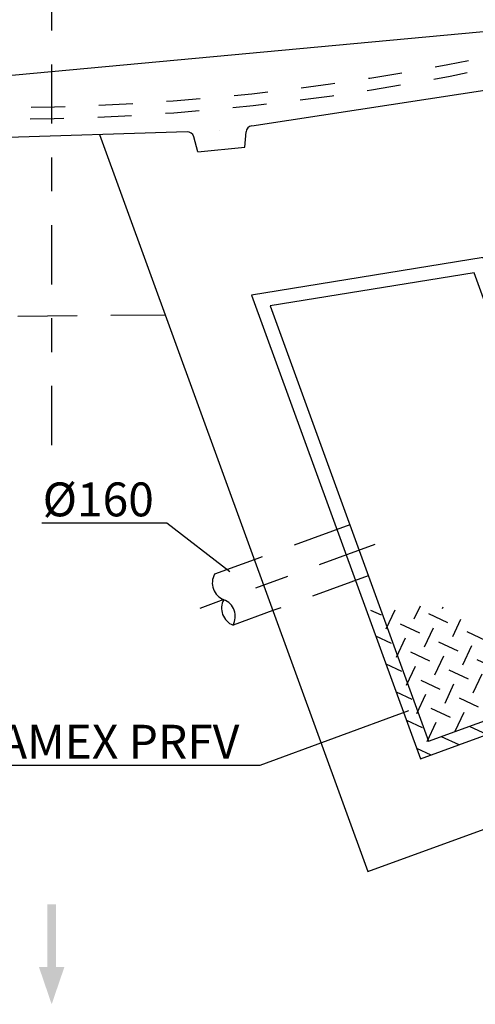
# Model space of a CAD drawing. Units: metres. Extents: x 6 to 160, y -30 to 24.
# Drawn here: x 55 to 57, y 9 to 12 of the extents above; entities that cross this region are included whole.
import ezdxf
from ezdxf import colors
from ezdxf.entities.mleader import LeaderData, LeaderLine
from ezdxf.math import Vec2, Vec3

# ---------------------------------------------------------------- set-up
doc = ezdxf.new("R2010")
doc.units = ezdxf.units.M
doc.header["$LTSCALE"] = 0.35
doc.header["$MEASUREMENT"] = 0
for name, pattern in [('HIDDEN2', [0.1875, 0.125, -0.0625]), ('TRAZO_Y_PUNTO', [1, 0.5, -0.25, 0, -0.25]), ('TRAZOS', [0.75, 0.5, -0.25]), ('TRAZOS2', [0.375, 0.25, -0.125])]:
    doc.linetypes.add(name, pattern=pattern)
for name, color, linetype in [('0Cotas', 1, 'Continuous'), ('1', 1, 'HIDDEN2'), ('2', 1, 'TRAZO_Y_PUNTO')]:
    doc.layers.add(name, color=color, linetype=linetype)
doc.styles.add('cotas', font='simplex.shx', dxfattribs={"width": 0.8, "height": 0.1})

# ---------------------------------------------------------------- blocks, each defined once
blk = doc.blocks.new('_None')
blk = doc.blocks.new('agri1')
at = {"layer": '1', "color": 3, "linetype": 'Continuous'}
for p, q in [((1416.92, 6674.54), (1415.92, 6673.54)), ((1607.17, 6674.54), (1416.92, 6674.54)), ((1607.17, 6674.54), (1608.17, 6673.54)), ((1415.05, 6671.99), (1413.91, 6671.58)), ((1415.05, 6671.99), (1415.92, 6673.54)), ((1608.17, 6671.2), (1608.17, 6673.54)), ((1414.98, 6662.22), (1412.8, 6664.24)), ((1609.34, 6663.45), (1610.97, 6662.22)), ((1414.98, 6662.22), (1414.61, 6658.54)), ((1610.97, 6662.22), (1611.42, 6658.54)), ((1415.23, 6652.42), (1414.61, 6658.54)), ((1503.42, 6653.26), (1427.29, 6657.79)), ((1522.61, 6653.25), (1598.74, 6657.79)), ((1610.81, 6652.42), (1611.42, 6658.54)), ((1425.23, 6656.24), (1424.21, 6651.89)), ((1600.8, 6656.24), (1601.82, 6651.89)), ((1424.21, 6651.89), (1415.23, 6652.42)), ((1506.02, 6647.09), (1505.27, 6651.59)), ((1513.02, 6652.68), (1513.02, 6652.68)), ((1520.02, 6647.09), (1520.75, 6651.58)), ((1601.82, 6651.89), (1610.81, 6652.42)), ((1506.02, 6647.09), (1520.02, 6647.09))]:
    blk.add_line(p, q, dxfattribs=at)
for centre, radius, start, end in [((1415.3, 6667.62), 4.2, 109.334, 233.5231), ((1610.73, 6667.62), 4.4, 125.6071, 251.5357), ((1427.17, 6655.79), 2, 86.593, 166.848), ((1598.86, 6655.79), 2, 13.152, 93.407), ((1503.3, 6651.26), 2, 9.3798, 86.5671), ((1522.73, 6651.26), 2, 93.3412, 170.6596)]:
    blk.add_arc(centre, radius, start, end, dxfattribs=at)
at = {"layer": '2', "color": 252, "linetype": 'TRAZOS2', "true_color": 0x939598}
for p, q in [((1414.03, 6671.63), (1413.88, 6670.64)), ((1412.84, 6671.03), (1411.94, 6665.1)), ((1412.84, 6671.03), (1421.78, 6667.69)), ((1417.83, 6665.47), (1418.5, 6668.91)), ((1606.79, 6669.58), (1603.63, 6667.61)), ((1605.19, 6668.58), (1605.74, 6665.12)), ((1421.49, 6665.71), (1411.94, 6665.1)), ((1421.78, 6667.69), (1421.49, 6665.71)), ((1603.63, 6667.61), (1603.91, 6665.63)), ((1603.91, 6665.63), (1607.51, 6664.63)), ((1413.05, 6665.17), (1412.9, 6664.17))]:
    blk.add_line(p, q, dxfattribs=at)
for radius, start, end in [(710.94, 262.35167, 277.44105), (714.44, 262.3354, 277.4491)]:
    blk.add_arc((1513.12, 7373.53), radius, start, end, dxfattribs=at)

msp = doc.modelspace()

# ---------------------------------------------------------------- linework, layer by layer
at = {"color": 1, "linetype": 'TRAZOS'}
for p, q in [((56.1392, 10.6063), (55.8573, 10.5036)), ((56.194, 10.4559), (55.9121, 10.3533))]:
    msp.add_line(p, q, dxfattribs=at)
at = {"color": 2, "linetype": 'Continuous'}
msp.add_line((55.9121, 10.3533), (55.7946, 10.3105), dxfattribs=at)
at = {"color": 1, "linetype": 'TRAZO_Y_PUNTO'}
msp.add_lwpolyline([(55.259, 10.8418), (55.259, 23.394)], dxfattribs=at)
at = {"color": 1, "linetype": 'TRAZOS'}
msp.add_arc((55.259, 17.1179), 5.9, 297.79292, 273.25363, dxfattribs=at)
for points in [[(55.2465, 9.4856), (55.2715, 9.4856), (55.2465, 9.3006), (55.2715, 9.3006)], [(55.2215, 9.3006), (55.259, 9.1906), (55.2215, 9.3006), (55.2965, 9.3006)]]:
    msp.add_solid(points)

# ---------------------------------------------------------------- block references
at = {"color": 1, "linetype": 'Continuous', "xscale": 0.009999999999999974, "yscale": 0.009999999999999983, "zscale": 0.009999999999999983, "rotation": 5.294117647059326}
msp.add_blockref('agri1', (46.8276, -55.8681), dxfattribs=at)

# ---------------------------------------------------------------- leaders
at = {"layer": '0Cotas'}
ml = msp.add_multileader_mtext('Standard', dxfattribs=at)
ml.set_content('%%C160', color=1, style='cotas')
ml.set_leader_properties()
ml.set_arrow_properties(name='NONE')
ml.build(insert=Vec2(0, 0))
ml.multileader.update_dxf_attribs({"text_left_attachment_type": 5, "text_right_attachment_type": 5, "dogleg_length": 0.00393, "arrow_head_size": 0.18})
ctx = ml.context
ctx.base_point, ctx.char_height, ctx.arrow_head_size, ctx.landing_gap_size, ctx.plane_origin = Vec3(55.1324, 10.6118), 0.1, 0.18, 0.1, Vec3(54.0326, 13.1359)
ctx.left_attachment, ctx.right_attachment = 5, 5
notes = []
notes.append((ctx, [(1, (1, 1, 0), (55.5992, 10.6118), (-1, 0), 0.00393, [(0, [(55.7849, 10.4681)], 0, [])])]))
ctx.mtext.insert = Vec3(55.2324, 10.7318)
ctx.mtext.has_bg_fill, ctx.mtext.bg_color, ctx.mtext.bg_scale_factor, ctx.mtext.bg_transparency, ctx.mtext.use_window_bg_color = 1, -1023410167, 1.5, 0, 1
ml = msp.add_multileader_mtext('Standard', dxfattribs=at)
ml.set_content('TRAMEX PRFV', color=1, style='cotas')
ml.set_leader_properties()
ml.set_arrow_properties(name='NONE')
ml.build(insert=Vec2(0, 0))
ml.multileader.update_dxf_attribs({"text_left_attachment_type": 5, "text_right_attachment_type": 5, "dogleg_length": 0.00393, "arrow_head_size": 0.18})
ctx = ml.context
ctx.base_point, ctx.char_height, ctx.arrow_head_size, ctx.landing_gap_size, ctx.plane_origin = Vec3(54.8353, 9.8962), 0.1, 0.18, 0.1, Vec3(55.9619, 9.6209)
ctx.left_attachment, ctx.right_attachment = 5, 5
notes.append((ctx, [(0, (1, 1, 0), (55.8735, 9.8962), (-1, 0), 0.00393, [(0, [(56.3132, 10.0577)], 0, [])])]))
ctx.mtext.insert, ctx.mtext.rotation = Vec3(54.9353, 10.0162), 6.283185
ctx.mtext.has_bg_fill, ctx.mtext.bg_color, ctx.mtext.bg_scale_factor, ctx.mtext.bg_transparency, ctx.mtext.use_window_bg_color = 1, -1023410167, 1.5, 0, 1
for ctx, leaders in notes:
    for number, flags, end, landing, length, lines in leaders:
        leader = LeaderData()
        leader.index, (leader.has_last_leader_line, leader.has_dogleg_vector, leader.attachment_direction) = number, flags
        leader.last_leader_point, leader.dogleg_vector, leader.dogleg_length = Vec3(end), Vec3(landing), length
        for number, points, colour, breaks in lines:
            line = LeaderLine()
            line.index, line.vertices, line.color, line.breaks = number, Vec3.list(points), colors.encode_raw_color(colour), breaks
            leader.lines.append(line)
        ctx.leaders.append(leader)

# ---------------------------------------------------------------- next in the draw order: hatches: boundary and pattern name
h = msp.add_hatch()
h.set_pattern_fill('CHAPAES', color=1, angle=335, style=0)
h.set_pattern_definition([(335, (3.64554, -11.47995), (0.08305788, 0.030230595), [0.0625, -0.0625]), (65, (3.68707, -11.46483), (-0.030230595, 0.08305788), [0.0625, -0.0625])])
h.paths.add_polyline_path([(56.8176, 10.4968), (56.5485, 10.271), (56.4031, 10.3728), (56.2297, 10.3576), (56.3718, 9.9673), (56.9356, 10.1725)], flags=17)
h.paths.add_polyline_path([(56.2297, 10.3576), (56.1885, 10.354), (56.3479, 9.916), (56.9869, 10.1486), (56.8477, 10.531), (56.8223, 10.5007), (56.8176, 10.4968), (56.9356, 10.1725), (56.3718, 9.9673)])

# ---------------------------------------------------------------- next in the draw order: linework, layer by layer
at = {"color": 1, "linetype": 'TRAZO_Y_PUNTO'}
msp.add_line((56.2136, 10.5482), (55.6968, 10.3601), dxfattribs=at)
at = {"color": 2, "linetype": 'Continuous'}
msp.add_line((55.8573, 10.5036), (55.7399, 10.4609), dxfattribs=at)
at = {"color": 4}
msp.add_lwpolyline([(55.4003, 11.7593), (56.1925, 9.5827), (58.5417, 10.4378), (57.8237, 12.4106)], dxfattribs=at)
at = {"color": 1}
msp.add_lwpolyline([(55.8496, 11.285), (56.3479, 9.916), (56.9869, 10.1486), (56.5328, 11.3961)], close=True, dxfattribs=at)
at = {"color": 4}
msp.add_lwpolyline([(55.9038, 11.2532), (56.3718, 9.9673), (56.9356, 10.1725), (56.5066, 11.3513)], close=True, dxfattribs=at)
at = {"color": 2, "linetype": 'Continuous'}
msp.add_lwpolyline([(55.7399, 10.4609, 0.451416), (55.7672, 10.3857, 0.451416), (55.7946, 10.3105, 0.451416), (55.7672, 10.3857, 0.451416)], format="xyb", dxfattribs=at)

doc.saveas('drawing.dxf')
